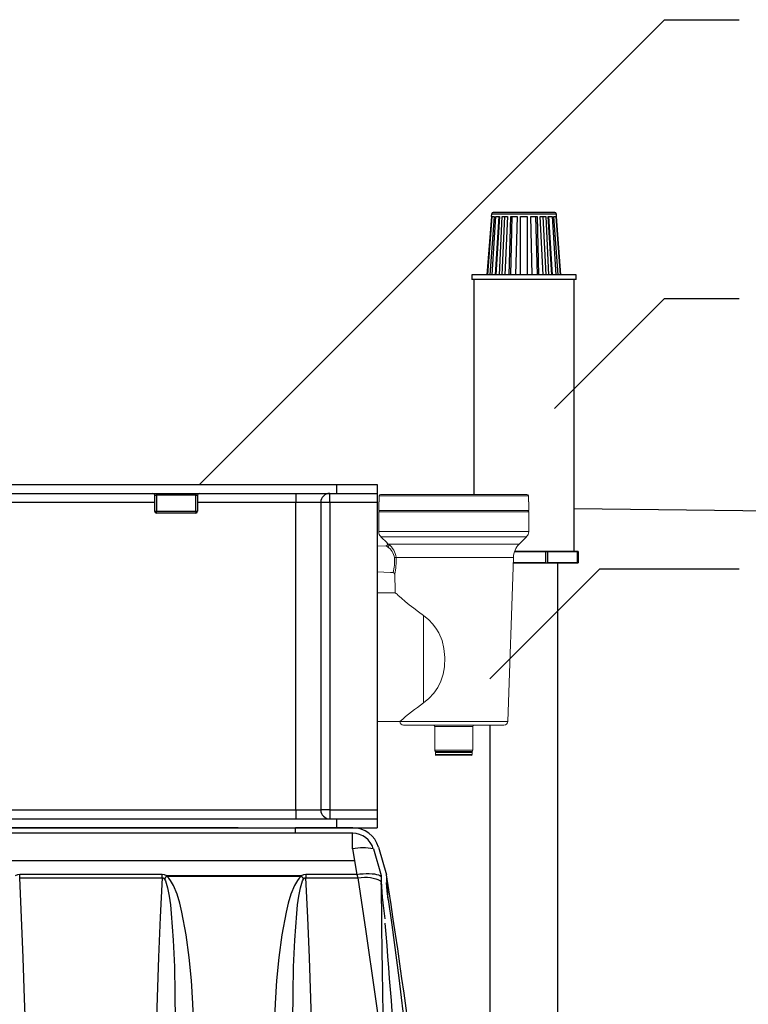
# Model space of a CAD drawing. Units: inches. Extents: x 0 to 16.4, y 0 to 10.4.
# Drawn here: x 9.4 to 10.5, y 4.7 to 6.2 of the extents above; entities that cross this region are included whole.
import ezdxf

# ---------------------------------------------------------------- set-up
doc = ezdxf.new("R2010")
doc.units = ezdxf.units.IN
doc.header["$LTSCALE"] = 0.25
doc.header["$MEASUREMENT"] = 0
doc.linetypes.add('SLD-Solid', pattern=[0])
for name, color, linetype in [('ground', 32, 'Continuous'), ('OSI-AX', 3, 'Continuous'), ('OSI-TANK', 142, 'Continuous'), ('SHADE', 251, 'Continuous'), ('TEXT', 1, 'Continuous')]:
    doc.layers.add(name, color=color, linetype=linetype)

msp = doc.modelspace()

# ---------------------------------------------------------------- linework, layer by layer
at = {"color": 7, "linetype": 'SLD-Solid', "lineweight": 15}
for p, q in [((9.9649, 5.479), (9.9649, 5.4663)), ((9.9649, 5.479), (9.9654, 5.479)), ((9.9653, 5.4874), (9.9653, 5.479)), ((9.9654, 5.4874), (9.9653, 5.4874)), ((10.1828, 5.4874), (9.9654, 5.4874)), ((9.9654, 5.4874), (9.9654, 5.479)), ((9.9674, 5.4895), (10.1807, 5.4895)), ((9.9674, 5.4895), (9.9674, 5.4895)), ((10.1807, 5.4895), (10.1807, 5.4895)), ((10.1828, 5.479), (10.1828, 5.4874)), ((10.1828, 5.479), (10.1828, 5.4874)), ((10.1828, 5.4874), (10.1828, 5.4874)), ((10.1828, 5.479), (10.1833, 5.479)), ((10.1833, 5.4663), (10.1833, 5.479)), ((9.9649, 5.4663), (10.1833, 5.4663)), ((9.9649, 5.4642), (9.9649, 5.4355)), ((10.1833, 5.4642), (9.9649, 5.4642)), ((10.1833, 5.4355), (10.1833, 5.4642)), ((9.9649, 5.4355), (10.1833, 5.4355)), ((9.968, 5.4281), (9.977, 5.4191)), ((10.1802, 5.4281), (9.968, 5.4281)), ((10.1693, 5.4173), (10.1802, 5.4281)), ((9.9753, 5.415), (9.9625, 5.4143)), ((9.9793, 5.4173), (10.1693, 5.4173)), ((10.1609, 5.3979), (9.99, 5.3979)), ((10.1526, 5.1591), (10.1609, 5.3979)), ((9.989, 5.349), (9.9882, 5.3734)), ((9.989, 5.349), (9.989, 5.3462)), ((9.9625, 5.3462), (9.989, 5.3462)), ((10.0299, 5.3134), (10.0299, 5.1861)), ((9.9625, 5.1588), (9.9956, 5.1588)), ((9.9956, 5.1588), (9.9958, 5.1591)), ((9.9958, 5.1591), (10.1526, 5.1591)), ((10.1472, 5.1538), (10.0012, 5.1538)), ((10.0464, 5.1517), (10.0464, 5.1172)), ((10.1018, 5.1517), (10.0464, 5.1517)), ((10.1018, 5.1172), (10.1018, 5.1517)), ((10.0464, 5.1172), (10.1018, 5.1172)), ((10.0473, 5.114), (10.0473, 5.1107)), ((10.1009, 5.114), (10.0473, 5.114)), ((10.0473, 5.1107), (10.1009, 5.1107)), ((10.0484, 5.1151), (10.0485, 5.1151)), ((10.0998, 5.1097), (10.0484, 5.1097)), ((10.0997, 5.1151), (10.0485, 5.1151)), ((10.0997, 5.1151), (10.0998, 5.1151)), ((10.1009, 5.1107), (10.1009, 5.114))]:
    msp.add_line(p, q, dxfattribs=at)
at = {"color": 7, "linetype": 'SLD-Solid', "lineweight": 15, "flags": 128}
for points in [[(9.9776, 5.4132), (9.9762, 5.4143), (9.9753, 5.4149), (9.9754, 5.4149)], [(9.977, 5.4191), (9.9769, 5.4192), (9.9778, 5.4184), (9.9793, 5.4173)], [(9.9858, 5.3759), (9.9818, 5.3761), (9.9625, 5.3771)], [(10.0299, 5.3134), (10.0226, 5.3186), (10.0159, 5.3238), (10.0094, 5.329), (10.0036, 5.3338), (9.9978, 5.3387), (9.9953, 5.3409), (9.9932, 5.3427), (9.9915, 5.3442), (9.9902, 5.3453), (9.9894, 5.346), (9.989, 5.3463), (9.9891, 5.3463)], [(10.0299, 5.1861), (10.0378, 5.1924), (10.0451, 5.2003), (10.0507, 5.2085), (10.0552, 5.2175), (10.0586, 5.2279), (10.0606, 5.2387), (10.0612, 5.252), (10.0599, 5.2652), (10.057, 5.277), (10.0523, 5.2881), (10.0482, 5.295), (10.0433, 5.3013), (10.0379, 5.307), (10.0299, 5.3134)]]:
    msp.add_lwpolyline(points, dxfattribs=at)
at = {"color": 7, "linetype": 'SLD-Solid', "lineweight": 15}
for centre, radius, start, end in [((9.9674, 5.4874), 0.00208, 90.0003, 179.9997), ((9.9674, 5.4874), 0.00208, 90.1182, 180.1081), ((10.1807, 5.4874), 0.00208, 0.0003, 89.989), ((10.1807, 5.4874), 0.00208, 359.8874, 89.8863), ((9.967, 5.4642), 0.00208, 90.0019, 180.0035), ((10.1812, 5.4642), 0.00208, 359.9965, 90.0089), ((9.9753, 5.4355), 0.0104, 179.9974, 225.0032), ((10.1728, 5.4355), 0.0104, 315.0068, 359.9926), ((9.9751, 5.4174), 0.00249, 275.1636, 41.5495), ((9.9771, 5.4158), 0.00263, 282.2709, 33.724), ((9.9653, 5.3942), 0.0227, 8.5711, 57.0992), ((9.962, 5.395), 0.0282, 5.9952, 52.1903), ((10.1897, 5.3969), 0.0288, 135.0029, 177.9963), ((9.9181, 5.3928), 0.0698, 345.9881, 3.9436), ((9.9875, 5.4069), 0.00932, 271.4819, 285.7378), ((9.8994, 5.3925), 0.0908, 347.9139, 3.4467), ((9.9857, 5.3734), 0.0025, 1.3928, 86.6059), ((10.2997, 4.8104), 0.4625, 125.6897, 131.077), ((10.001, 5.1592), 0.00542, 184.3643, 270.0177), ((10.0012, 5.1592), 0.00541, 181.8987, 269.9069), ((10.0443, 5.1517), 0.00208, 0.0003, 89.9997), ((10.1039, 5.1517), 0.00208, 90.0003, 179.9997), ((10.1472, 5.1592), 0.00542, 269.9975, 358.0021), ((10.0485, 5.1172), 0.00208, 179.9965, 270.0089), ((10.0484, 5.114), 0.00104, 89.9804, 180.0089), ((10.0484, 5.1107), 0.00104, 180.0019, 270.0196), ((10.0997, 5.1172), 0.00208, 269.9911, 0.0035), ((10.0998, 5.114), 0.00104, 359.9911, 89.9981), ((10.0998, 5.1107), 0.00104, 270.0019, 359.9981)]:
    msp.add_arc(centre, radius, start, end, dxfattribs=at)
at = {"layer": 'ground'}
msp.add_line((11.1183, 5.4585), (10.2492, 5.4685), dxfattribs=at)
at = {"layer": 'OSI-AX'}
for p, q in [((10.129, 5.8944), (10.1223, 5.8092)), ((10.1235, 5.8092), (10.1298, 5.8944)), ((10.1328, 5.8944), (10.1265, 5.8092)), ((10.129, 5.898), (10.1287, 5.8944)), ((10.1287, 5.8944), (10.129, 5.8944)), ((10.1763, 5.898), (10.129, 5.898)), ((10.1298, 5.8092), (10.1352, 5.8944)), ((10.1298, 5.8944), (10.1328, 5.8944)), ((10.1763, 5.9003), (10.1315, 5.9003)), ((10.1399, 5.8944), (10.1345, 5.8092)), ((10.1352, 5.8944), (10.1409, 5.8944)), ((10.1409, 5.8944), (10.1355, 5.8092)), ((10.1406, 5.8092), (10.1446, 5.8944)), ((10.148, 5.8944), (10.1441, 5.8092)), ((10.1446, 5.8944), (10.1524, 5.8944)), ((10.1524, 5.8944), (10.1485, 5.8092)), ((10.155, 5.8092), (10.1571, 5.8944)), ((10.1589, 5.8944), (10.1568, 5.8092)), ((10.1571, 5.8944), (10.1663, 5.8944)), ((10.1663, 5.8944), (10.1642, 5.8092)), ((10.1714, 5.8944), (10.1811, 5.8944)), ((10.1714, 5.8092), (10.1714, 5.8944)), ((10.2211, 5.9003), (10.1763, 5.9003)), ((10.2235, 5.898), (10.1763, 5.898)), ((10.1811, 5.8944), (10.1811, 5.8092)), ((10.1863, 5.8944), (10.1955, 5.8944)), ((10.1883, 5.8092), (10.1863, 5.8944)), ((10.1958, 5.8092), (10.1937, 5.8944)), ((10.1955, 5.8944), (10.1976, 5.8092)), ((10.2001, 5.8944), (10.208, 5.8944)), ((10.2041, 5.8092), (10.2001, 5.8944)), ((10.2085, 5.8092), (10.2045, 5.8944)), ((10.208, 5.8944), (10.2119, 5.8092)), ((10.2117, 5.8944), (10.2174, 5.8944)), ((10.2171, 5.8092), (10.2117, 5.8944)), ((10.218, 5.8092), (10.2126, 5.8944)), ((10.2174, 5.8944), (10.2228, 5.8092)), ((10.2198, 5.8944), (10.2228, 5.8944)), ((10.2261, 5.8092), (10.2198, 5.8944)), ((10.2228, 5.8944), (10.2291, 5.8092)), ((10.2238, 5.8944), (10.2235, 5.898)), ((10.2236, 5.8944), (10.2238, 5.8944)), ((10.2302, 5.8092), (10.2236, 5.8944)), ((10.1002, 5.8092), (10.1002, 5.8025)), ((10.2523, 5.8092), (10.1002, 5.8092)), ((10.2523, 5.8025), (10.2523, 5.8092)), ((10.2523, 5.8025), (10.1002, 5.8025)), ((10.1034, 5.8025), (10.1034, 5.4895)), ((10.2492, 5.4066), (10.2492, 5.8025)), ((10.2075, 5.4066), (10.1626, 5.4066)), ((10.1626, 5.4066), (10.2075, 5.4066)), ((10.2085, 5.4066), (10.2075, 5.4066)), ((10.2085, 5.4066), (10.2075, 5.4066)), ((10.2075, 5.4066), (10.2075, 5.39)), ((10.2085, 5.4066), (10.2095, 5.4066)), ((10.2095, 5.4066), (10.2085, 5.4066)), ((10.2095, 5.4066), (10.2104, 5.4066)), ((10.2104, 5.4066), (10.2095, 5.4066)), ((10.2112, 5.4066), (10.2104, 5.4066)), ((10.2112, 5.4066), (10.2104, 5.4066)), ((10.2536, 5.4066), (10.2112, 5.4066)), ((10.2112, 5.39), (10.2112, 5.4066)), ((10.2112, 5.4066), (10.2536, 5.4066)), ((10.2543, 5.4066), (10.2536, 5.4066)), ((10.2543, 5.4066), (10.2536, 5.4066)), ((10.2536, 5.4066), (10.2536, 5.39)), ((10.2543, 5.4066), (10.2548, 5.4066)), ((10.2548, 5.4066), (10.2543, 5.4066)), ((10.2548, 5.4066), (10.255, 5.4066)), ((10.255, 5.4066), (10.2548, 5.4066)), ((10.2551, 5.4066), (10.255, 5.4066)), ((10.255, 5.4066), (10.2551, 5.4066)), ((10.2551, 5.39), (10.2551, 5.4066)), ((10.2551, 5.4066), (10.2551, 5.39)), ((10.1607, 5.39), (10.2075, 5.39)), ((10.2075, 5.39), (10.1607, 5.39)), ((10.2075, 5.39), (10.2085, 5.39)), ((10.2075, 5.39), (10.2085, 5.39)), ((10.2085, 5.39), (10.2095, 5.39)), ((10.2085, 5.39), (10.2095, 5.39)), ((10.2095, 5.39), (10.2104, 5.39)), ((10.2095, 5.39), (10.2104, 5.39)), ((10.2104, 5.39), (10.2112, 5.39)), ((10.2104, 5.39), (10.2112, 5.39)), ((10.2112, 5.39), (10.2536, 5.39)), ((10.2536, 5.39), (10.2112, 5.39)), ((10.2257, 4.6145), (10.2257, 5.39)), ((10.2536, 5.39), (10.2543, 5.39)), ((10.2536, 5.39), (10.2543, 5.39)), ((10.2543, 5.39), (10.2548, 5.39)), ((10.2543, 5.39), (10.2548, 5.39)), ((10.2548, 5.39), (10.255, 5.39)), ((10.2548, 5.39), (10.255, 5.39)), ((10.255, 5.39), (10.2551, 5.39)), ((10.2551, 5.39), (10.255, 5.39)), ((10.1267, 5.1538), (10.1267, 4.6145))]:
    msp.add_line(p, q, dxfattribs=at)
for centre, start, end in [((10.1315, 5.8978), 89.9933, 175.5625), ((10.2211, 5.8978), 4.4375, 90.0067)]:
    msp.add_arc(centre, 0.00246, start, end, dxfattribs=at)
at = {"layer": 'OSI-TANK'}
for p, q in [((6.2715, 5.5041), (9.9036, 5.5041)), ((9.9036, 5.5041), (9.9036, 5.4911)), ((9.9036, 5.5041), (9.9625, 5.5041)), ((9.9625, 5.5041), (9.9625, 5.4911)), ((6.2715, 5.4911), (9.9036, 5.4911)), ((9.6387, 5.4781), (8.1188, 5.4781)), ((9.6387, 5.4885), (9.6413, 5.4885)), ((9.6387, 5.4651), (9.6387, 5.4885)), ((9.6413, 5.4885), (9.6413, 5.4911)), ((9.6986, 5.4885), (9.6413, 5.4885)), ((9.6413, 5.4885), (9.6413, 5.4651)), ((9.6986, 5.4911), (9.6986, 5.4885)), ((9.6986, 5.4885), (9.7012, 5.4885)), ((9.6986, 5.4651), (9.6986, 5.4885)), ((9.7012, 5.4885), (9.7012, 5.4651)), ((9.8441, 5.4781), (9.7012, 5.4781)), ((9.8441, 5.4911), (9.8441, 5.4781)), ((9.8805, 5.4781), (9.8441, 5.4781)), ((9.8441, 5.0302), (9.8441, 5.4781)), ((9.8805, 5.4781), (9.8805, 5.0302)), ((9.8935, 5.4781), (9.8805, 5.4781)), ((9.8935, 5.4781), (9.8935, 5.4911)), ((9.9625, 5.4781), (9.8935, 5.4781)), ((9.8935, 5.4781), (9.8935, 5.0302)), ((9.9036, 5.4911), (9.9625, 5.4911)), ((9.9625, 5.4911), (9.9625, 5.4781)), ((9.9625, 5.4781), (9.9625, 5.0302)), ((9.6387, 5.4651), (9.6413, 5.4651)), ((9.6413, 5.4651), (9.6986, 5.4651)), ((9.6413, 5.4624), (9.6413, 5.4651)), ((9.6986, 5.4651), (9.7012, 5.4651)), ((9.6986, 5.4651), (9.6986, 5.4624)), ((9.6986, 5.4624), (9.6413, 5.4624)), ((6.331, 5.0302), (9.8441, 5.0302)), ((9.8441, 5.0302), (9.8441, 5.0171)), ((9.8441, 5.0302), (9.8805, 5.0302)), ((9.8935, 5.0302), (9.8805, 5.0302)), ((9.8935, 5.0302), (9.8935, 5.0171)), ((9.8935, 5.0302), (9.9625, 5.0302)), ((9.9625, 5.0302), (9.9625, 5.0171)), ((6.2715, 5.0171), (9.9036, 5.0171)), ((9.9036, 5.0171), (9.9036, 5.0041)), ((9.9036, 5.0171), (9.9625, 5.0171)), ((9.9625, 5.0171), (9.9625, 5.0041)), ((6.2715, 5.0041), (9.9036, 5.0041)), ((9.7604, 5.0041), (6.4147, 5.0041)), ((9.7604, 4.9963), (6.4147, 4.9963)), ((9.7604, 5.0041), (9.8437, 5.0041)), ((9.8437, 4.9963), (9.7604, 4.9963)), ((9.8437, 4.9963), (9.8437, 5.0041)), ((9.927, 5.0041), (9.8437, 5.0041)), ((9.8437, 4.9963), (9.8437, 5.0041)), ((9.927, 5.0041), (9.8437, 5.0041)), ((9.927, 5.0041), (9.8437, 5.0041)), ((9.927, 4.9963), (9.8437, 4.9963)), ((9.927, 4.9963), (9.8437, 4.9963)), ((9.9036, 5.0041), (9.9625, 5.0041)), ((9.9646, 4.9758), (9.9761, 4.9355)), ((9.9571, 4.9737), (9.9683, 4.9345)), ((9.9296, 4.9563), (8.9003, 4.9563))]:
    msp.add_line(p, q, dxfattribs=at)
at = {"layer": 'OSI-TANK', "flags": 128}
for points in [[(9.9787, 4.8999), (9.9777, 4.9157), (9.9772, 4.9225), (9.9768, 4.9288), (9.9766, 4.9315), (9.9766, 4.9324), (9.9766, 4.9327), (9.9765, 4.9328)], [(9.9787, 4.8999), (9.9772, 4.9122), (9.9764, 4.9246)], [(9.9787, 4.8999), (9.9838, 4.8629), (9.994, 4.7855), (10.0036, 4.7079), (10.0125, 4.6303), (10.0208, 4.5526), (10.0331, 4.4273), (10.044, 4.302), (10.0539, 4.1765), (10.0628, 4.051), (10.0734, 3.8833), (10.0824, 3.7156), (10.0895, 3.5478)]]:
    msp.add_lwpolyline(points, dxfattribs=at)
at = {"layer": 'OSI-TANK'}
for centre, radius, start, end in [((9.6361, 5.4885), 0.00263, 0, 90), ((9.7038, 5.4885), 0.00263, 90, 180), ((9.8935, 5.4781), 0.013, 90, 180), ((9.6413, 5.4651), 0.00263, 180, 270), ((9.6986, 5.4651), 0.00262, 270, 0), ((9.8935, 5.0302), 0.013, 180, 270), ((9.927, 4.9651), 0.0391, 16.0007, 89.9991), ((9.927, 4.9651), 0.0312, 16, 90), ((10.462, 4.9462), 0.4938, 181.3509, 188.6959), ((-0.3212, 3.3121), 10.4245, 1.2962, 8.95939), ((-11.0912, 3.1382), 21.1362, 3.98809, 4.68651)]:
    msp.add_arc(centre, radius, start, end, dxfattribs=at)
at = {"layer": 'SHADE'}
for p, q in [((9.9268, 4.9737), (9.9268, 4.9963)), ((9.9268, 4.9737), (9.9328, 4.9362)), ((9.6495, 4.9362), (9.4422, 4.9362)), ((9.4422, 4.9315), (9.4422, 4.9362)), ((9.6495, 4.9315), (9.6495, 4.9362)), ((9.8521, 4.934), (9.6563, 4.934)), ((9.6563, 4.9336), (9.6563, 4.934)), ((9.6563, 4.9336), (9.8521, 4.9336)), ((9.8521, 4.934), (9.8521, 4.9336)), ((9.8521, 4.934), (9.8521, 4.9336)), ((9.9328, 4.9362), (9.8589, 4.9362)), ((9.8589, 4.9362), (9.8589, 4.9315)), ((9.9328, 4.9362), (9.8589, 4.9362)), ((9.8589, 4.9362), (9.8589, 4.9315)), ((9.9328, 4.9362), (9.9344, 4.9315)), ((9.9328, 4.9362), (9.9344, 4.9315)), ((9.4422, 4.9315), (9.6495, 4.9315)), ((9.8589, 4.9315), (9.9344, 4.9315)), ((9.8589, 4.9315), (9.9344, 4.9315))]:
    msp.add_line(p, q, dxfattribs=at)
for points in [[(9.4422, 4.9362), (9.4389, 4.9357), (9.4355, 4.934)], [(9.6563, 4.934), (9.6531, 4.9356), (9.6495, 4.9362)], [(9.6985, 4.5595), (9.6982, 4.6202), (9.6969, 4.6806), (9.6959, 4.7144), (9.6944, 4.7482), (9.6923, 4.7818), (9.6891, 4.8153), (9.6846, 4.8485), (9.6784, 4.8814), (9.6753, 4.8946), (9.6714, 4.9076), (9.6662, 4.9201), (9.6619, 4.9275), (9.6594, 4.9308), (9.6563, 4.9336)], [(9.8521, 4.9336), (9.849, 4.9308), (9.8465, 4.9275), (9.8422, 4.9201), (9.837, 4.9076), (9.8331, 4.8946), (9.83, 4.8814), (9.8238, 4.8485), (9.8193, 4.8153), (9.8161, 4.7818), (9.814, 4.7482), (9.8125, 4.7144), (9.8115, 4.6806), (9.8102, 4.6202), (9.8099, 4.5595)], [(9.8589, 4.9362), (9.8556, 4.9357), (9.8521, 4.934)], [(9.8589, 4.9362), (9.8556, 4.9357), (9.8521, 4.934)], [(9.9328, 4.9362), (9.9376, 4.9369), (9.9423, 4.9373), (9.9468, 4.9375), (9.9511, 4.9375), (9.9551, 4.9373), (9.9587, 4.937), (9.9618, 4.9364), (9.9644, 4.9356), (9.9664, 4.9347), (9.9678, 4.9337), (9.9683, 4.9331)], [(9.4538, 4.6111), (9.4519, 4.681), (9.4494, 4.7556), (9.4472, 4.8148), (9.4448, 4.8734), (9.4422, 4.9315)], [(9.6495, 4.9315), (9.6469, 4.8739), (9.6445, 4.8157), (9.6423, 4.757), (9.6399, 4.682), (9.6378, 4.6063), (9.636, 4.53), (9.6346, 4.453), (9.6335, 4.3759), (9.6328, 4.3011)], [(9.6528, 4.9295), (9.6544, 4.9267), (9.6556, 4.9237), (9.6575, 4.9166), (9.6599, 4.9044), (9.6616, 4.8919), (9.6628, 4.8794), (9.6657, 4.8407), (9.6674, 4.8018), (9.6682, 4.7627), (9.6685, 4.7234), (9.6686, 4.6841), (9.6683, 4.6246), (9.6677, 4.5648)], [(9.8407, 4.5648), (9.8401, 4.6246), (9.8398, 4.6841), (9.8399, 4.7234), (9.8401, 4.7627), (9.841, 4.8018), (9.8427, 4.8407), (9.8456, 4.8794), (9.8468, 4.8919), (9.8485, 4.9044), (9.8509, 4.9166), (9.8528, 4.9237), (9.854, 4.9267), (9.8555, 4.9295)], [(9.8756, 4.3011), (9.8755, 4.3213), (9.8748, 4.3874), (9.8738, 4.453), (9.8724, 4.5296), (9.8706, 4.6056), (9.8685, 4.681), (9.8661, 4.7556), (9.8639, 4.8148), (9.8615, 4.8734), (9.8589, 4.9315)], [(9.9344, 4.9315), (9.9393, 4.932), (9.9441, 4.9322), (9.9487, 4.9321), (9.953, 4.9317), (9.957, 4.931), (9.9606, 4.93), (9.9637, 4.9288), (9.9663, 4.9273), (9.9683, 4.9257), (9.9686, 4.9253)], [(9.9344, 4.9315), (9.9462, 4.8532), (9.9724, 4.6705)], [(9.9733, 4.6084), (9.9724, 4.6709), (9.9714, 4.7333), (9.971, 4.7645), (9.9705, 4.7956), (9.9701, 4.8268), (9.9696, 4.8578), (9.9694, 4.8732), (9.9692, 4.8884), (9.969, 4.8987), (9.9689, 4.9087), (9.9687, 4.9185), (9.9686, 4.9239)]]:
    msp.add_lwpolyline(points, dxfattribs=at)
for centre, radius, start, end in [((9.9417, 4.8807), 0.0942, 80.606, 99.1022), ((9.5212, 5.033), 0.1674, 321.818, 323.7438), ((9.5384, 5.0283), 0.1512, 319.222, 321.2386), ((9.9864, 5.0325), 0.1665, 216.2509, 218.188), ((9.987, 5.0329), 0.1673, 216.2568, 218.1846), ((9.9705, 5.0287), 0.1518, 218.7668, 220.7758), ((9.9705, 5.0287), 0.1518, 218.767, 220.7757), ((9.6492, 4.9272), 0.00436, 32.456, 85.2227), ((9.859, 4.9276), 0.00393, 91.6107, 150.7161), ((9.859, 4.9276), 0.00393, 91.6095, 150.7148)]:
    msp.add_arc(centre, radius, start, end, dxfattribs=at)
at = {"layer": 'TEXT'}
for p, q in [((9.704, 5.5041), (10.3809, 6.181)), ((10.3809, 6.181), (10.4897, 6.181)), ((10.2206, 5.6146), (10.3809, 5.7749)), ((10.3809, 5.7749), (10.4897, 5.7749)), ((10.1265, 5.2211), (10.2868, 5.3813)), ((10.2868, 5.3813), (10.4897, 5.3813))]:
    msp.add_line(p, q, dxfattribs=at)

doc.saveas('drawing.dxf')
